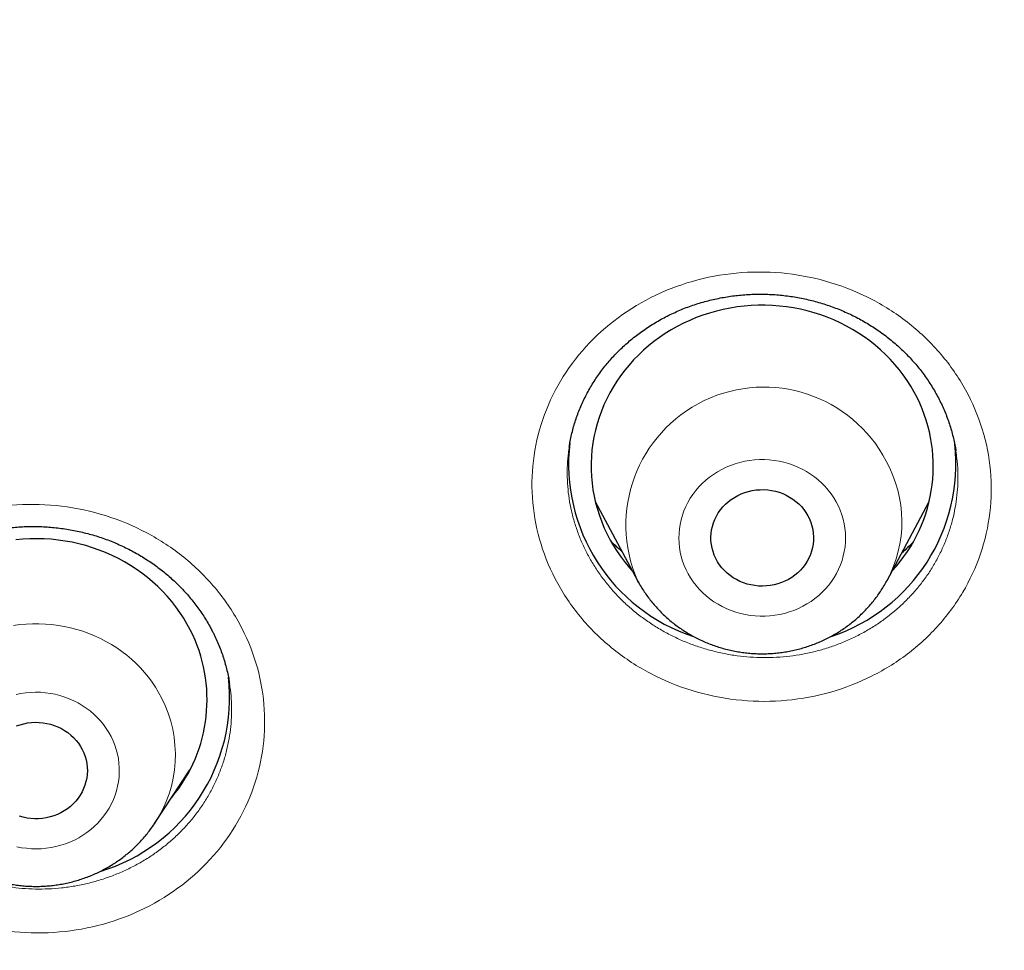
# Model space of a CAD drawing. Units: millimetres. Extents: x 8 to 450, y 12 to 574.
# Drawn here: x 203 to 212, y 505 to 513 of the extents above; entities that cross this region are included whole.
import ezdxf

# ---------------------------------------------------------------- set-up
doc = ezdxf.new("R2010")
doc.units = ezdxf.units.MM

msp = doc.modelspace()

# ---------------------------------------------------------------- linework, layer by layer
at = {"color": 7, "linetype": 'Continuous', "lineweight": 30}
for p, q in [((208.0229, 509.4957), (208.0226, 509.4938)), ((211.4106, 509.4585), (211.4104, 509.4605)), ((208.2509, 509.0171), (208.6203, 508.3258)), ((210.8079, 508.3258), (211.1772, 509.0171)), ((208.6282, 508.3112), (208.6202, 508.3258)), ((204.3878, 506.1941), (204.6976, 506.6643)), ((204.6699, 506.6152), (204.6558, 506.6009))]:
    msp.add_line(p, q, dxfattribs=at)
at = {"color": 252, "linetype": 'Continuous', "lineweight": 0}
msp.add_line((204.6695, 506.6145), (204.6554, 506.6003), dxfattribs=at)
at = {"color": 7, "linetype": 'Continuous', "lineweight": 30, "flags": 128}
for points in [[(211.0459, 509.9761), (211.0163, 510.0273), (210.9844, 510.0773), (210.9503, 510.1259), (210.9142, 510.1733), (210.8759, 510.2191), (210.8357, 510.2635), (210.7936, 510.3063), (210.7497, 510.3473), (210.7039, 510.3867), (210.6565, 510.4242), (210.6075, 510.4599), (210.5569, 510.4936), (210.5049, 510.5253), (210.4516, 510.555), (210.397, 510.5826), (210.3412, 510.6081), (210.2844, 510.6313), (210.2265, 510.6524), (210.1679, 510.6711), (210.1084, 510.6876), (210.0482, 510.7018), (209.9875, 510.7136), (209.9263, 510.723), (209.8648, 510.73), (209.803, 510.7347), (209.741, 510.737), (209.679, 510.7368), (209.6171, 510.7342), (209.5553, 510.7293), (209.4938, 510.7219), (209.4327, 510.7122), (209.372, 510.7), (209.312, 510.6856), (209.2526, 510.6688), (209.194, 510.6497), (209.1363, 510.6284), (209.0796, 510.6049), (209.024, 510.5791), (208.9695, 510.5513), (208.9164, 510.5213), (208.8645, 510.4893), (208.8142, 510.4553), (208.7654, 510.4194), (208.7182, 510.3817), (208.6727, 510.3421), (208.6289, 510.3008), (208.5871, 510.2578), (208.5471, 510.2132), (208.5092, 510.1672), (208.4733, 510.1197), (208.4395, 510.0708), (208.4079, 510.0207), (208.3786, 509.9694), (208.3515, 509.917), (208.3267, 509.8635), (208.3043, 509.8092), (208.2844, 509.754), (208.2668, 509.6982), (208.2518, 509.6416), (208.2392, 509.5846), (208.2292, 509.5271), (208.2217, 509.4693), (208.2167, 509.4112), (208.2143, 509.353), (208.2145, 509.2947), (208.2172, 509.2365), (208.2225, 509.1785), (208.2303, 509.1207), (208.2407, 509.0632), (208.2536, 509.0062), (208.269, 508.9498), (208.2868, 508.894), (208.3071, 508.8389), (208.3298, 508.7847), (208.3549, 508.7314), (208.3823, 508.6792), (208.4119, 508.628), (208.4438, 508.578), (208.4778, 508.5293), (208.514, 508.482), (208.5522, 508.4361), (208.575, 508.4106)], [(210.1136, 508.8929), (210.1281, 508.8639), (210.1403, 508.834), (210.15, 508.8033), (210.1572, 508.7721), (210.1619, 508.7404), (210.164, 508.7084), (210.1635, 508.6764), (210.1604, 508.6445), (210.1548, 508.613), (210.1467, 508.5819), (210.1361, 508.5515), (210.1231, 508.5219), (210.1077, 508.4934), (210.0901, 508.466), (210.0703, 508.4399), (210.0485, 508.4154), (210.0247, 508.3924), (209.9992, 508.3712), (209.9721, 508.3519), (209.9434, 508.3345), (209.9135, 508.3193), (209.8824, 508.3062), (209.8504, 508.2953), (209.8176, 508.2868), (209.7841, 508.2806), (209.7503, 508.2768), (209.7163, 508.2755), (209.6823, 508.2765), (209.6484, 508.28), (209.6149, 508.2859), (209.582, 508.2941), (209.5499, 508.3046), (209.5186, 508.3174), (209.4885, 508.3324), (209.4597, 508.3495), (209.4324, 508.3686), (209.4067, 508.3895), (209.3827, 508.4123), (209.3606, 508.4366), (209.3406, 508.4625), (209.3227, 508.4897), (209.307, 508.5181), (209.2936, 508.5476), (209.2827, 508.5779), (209.2743, 508.6089), (209.2683, 508.6404), (209.2649, 508.6723), (209.2641, 508.7043), (209.2659, 508.7362), (209.2702, 508.768), (209.2771, 508.7993), (209.2865, 508.8301), (209.2983, 508.8601), (209.3125, 508.8892), (209.329, 508.9172), (209.3477, 508.9439), (209.3685, 508.9692), (209.3913, 508.993), (209.416, 509.0151), (209.4423, 509.0354), (209.4702, 509.0537), (209.4995, 509.07), (209.5301, 509.0842), (209.5616, 509.0962), (209.5941, 509.1059), (209.6272, 509.1132), (209.6609, 509.1182), (209.6948, 509.1208), (209.7289, 509.121), (209.7629, 509.1187), (209.7966, 509.114), (209.8298, 509.107), (209.8623, 509.0976), (209.894, 509.0859), (209.9247, 509.072), (209.9542, 509.056), (209.9823, 509.0379), (210.0088, 509.0179), (210.0337, 508.996), (210.0568, 508.9724), (210.0778, 508.9473), (210.0968, 508.9207), (210.1136, 508.8929)], [(204.7006, 507.8934), (204.6726, 507.9454), (204.6423, 507.9962), (204.6098, 508.0458), (204.5751, 508.0941), (204.5383, 508.141), (204.4995, 508.1865), (204.4588, 508.2304), (204.4161, 508.2726), (204.3716, 508.3132), (204.3254, 508.3521), (204.2775, 508.389), (204.228, 508.4242), (204.177, 508.4573), (204.1246, 508.4884), (204.0709, 508.5175), (204.0159, 508.5445), (203.9598, 508.5693), (203.9027, 508.5919), (203.8446, 508.6123), (203.7857, 508.6304), (203.726, 508.6462), (203.6657, 508.6597), (203.6048, 508.6708), (203.5435, 508.6795), (203.4819, 508.6859), (203.42, 508.6898), (203.358, 508.6914), (203.2961, 508.6905), (203.2342, 508.6872), (203.1724, 508.6816)], [(203.1773, 507.0502), (203.2092, 507.0613), (203.242, 507.0701), (203.2753, 507.0765), (203.3091, 507.0806), (203.3431, 507.0822), (203.3772, 507.0814), (203.411, 507.0782), (203.4446, 507.0726), (203.4776, 507.0647), (203.5098, 507.0544), (203.5411, 507.0419), (203.5714, 507.0271), (203.6003, 507.0103), (203.6279, 506.9914), (203.6538, 506.9707), (203.678, 506.9481), (203.7003, 506.9239), (203.7205, 506.8982), (203.7387, 506.8712), (203.7546, 506.8429)], [(203.7546, 506.8429), (203.7682, 506.8135), (203.7794, 506.7833), (203.7882, 506.7524), (203.7944, 506.7209), (203.7981, 506.6891), (203.7992, 506.6571), (203.7977, 506.6251), (203.7937, 506.5934), (203.7871, 506.562), (203.778, 506.5311), (203.7664, 506.501), (203.7525, 506.4718), (203.7362, 506.4437), (203.7178, 506.4168), (203.6972, 506.3913), (203.6746, 506.3673), (203.6502, 506.345), (203.624, 506.3246), (203.5963, 506.306), (203.5671, 506.2894), (203.5367, 506.275), (203.5053, 506.2628), (203.4729, 506.2528), (203.4398, 506.2452), (203.4062, 506.2399), (203.3723, 506.2371), (203.3382, 506.2367), (203.3042, 506.2386), (203.2705, 506.243), (203.2372, 506.2498), (203.2046, 506.259)]]:
    msp.add_lwpolyline(points, dxfattribs=at)
at = {"color": 252, "linetype": 'Continuous', "lineweight": 0, "flags": 128}
for points in [[(209.0655, 508.3825), (209.0866, 508.347), (209.1098, 508.3127), (209.1352, 508.2797), (209.1626, 508.2482), (209.1919, 508.2183), (209.2231, 508.1901), (209.256, 508.1637), (209.2905, 508.1391), (209.3265, 508.1165), (209.3639, 508.096), (209.4025, 508.0775), (209.4422, 508.0613), (209.4828, 508.0472), (209.5243, 508.0355), (209.5664, 508.0261), (209.609, 508.0191), (209.652, 508.0144), (209.6953, 508.0122), (209.7385, 508.0123), (209.7818, 508.0149), (209.8247, 508.0199), (209.8673, 508.0272), (209.9093, 508.0369), (209.9507, 508.0489), (209.9912, 508.0633), (210.0308, 508.0798), (210.0692, 508.0985), (210.1064, 508.1193), (210.1422, 508.1422), (210.1765, 508.167), (210.2092, 508.1937), (210.2401, 508.2221), (210.2692, 508.2523), (210.2964, 508.2839), (210.3215, 508.3171), (210.3445, 508.3516), (210.3652, 508.3873), (210.3837, 508.4241), (210.3998, 508.4618), (210.4135, 508.5004), (210.4248, 508.5397), (210.4335, 508.5795), (210.4397, 508.6198), (210.4434, 508.6603), (210.4445, 508.701), (210.4431, 508.7416), (210.4391, 508.7822), (210.4325, 508.8224), (210.4234, 508.8621), (210.4119, 508.9013), (210.3978, 508.9398), (210.3814, 508.9775), (210.3626, 509.0141), (210.3416, 509.0497), (210.3183, 509.084), (210.293, 509.1169), (210.2656, 509.1484), (210.2362, 509.1783), (210.205, 509.2066), (210.1721, 509.233), (210.1376, 509.2576), (210.1016, 509.2802), (210.0643, 509.3007), (210.0257, 509.3192), (209.986, 509.3354), (209.9453, 509.3494), (209.9039, 509.3612), (209.8618, 509.3706), (209.8191, 509.3776), (209.7761, 509.3823), (209.7329, 509.3845), (209.6896, 509.3843), (209.6464, 509.3818), (209.6034, 509.3768), (209.5609, 509.3695), (209.5188, 509.3598), (209.4775, 509.3477), (209.4369, 509.3334), (209.3974, 509.3169), (209.359, 509.2982), (209.3218, 509.2773), (209.286, 509.2545), (209.2516, 509.2297), (209.219, 509.203), (209.188, 509.1745), (209.1589, 509.1444), (209.1318, 509.1127), (209.1067, 509.0796), (209.0837, 509.0451), (209.0629, 509.0094), (209.0445, 508.9726), (209.0284, 508.9349), (209.0147, 508.8963), (209.0034, 508.857), (208.9947, 508.8171), (208.9884, 508.7769), (208.9848, 508.7363), (208.9836, 508.6957), (208.9851, 508.655), (208.9891, 508.6145), (208.9957, 508.5743), (209.0047, 508.5345), (209.0163, 508.4953), (209.0303, 508.4568), (209.0468, 508.4192), (209.0655, 508.3825)], [(203.152, 507.931), (203.2075, 507.9383), (203.2632, 507.9432), (203.3192, 507.9457), (203.3752, 507.9458), (203.4312, 507.9435), (203.487, 507.9388), (203.5425, 507.9316), (203.5975, 507.9221), (203.6521, 507.9102), (203.7061, 507.896), (203.7592, 507.8795), (203.8116, 507.8607), (203.8629, 507.8396), (203.9132, 507.8164), (203.9623, 507.791), (204.0101, 507.7636), (204.0565, 507.7341), (204.1014, 507.7026), (204.1447, 507.6693), (204.1864, 507.6341), (204.2263, 507.5972), (204.2643, 507.5585), (204.3005, 507.5183), (204.3346, 507.4766), (204.3667, 507.4334), (204.3966, 507.3889), (204.4243, 507.3432), (204.4497, 507.2963), (204.4497, 507.2963)], [(203.1806, 505.9915), (203.223, 505.9833), (203.2659, 505.9775), (203.309, 505.974), (203.3523, 505.973), (203.3955, 505.9744), (203.4387, 505.9782), (203.4814, 505.9843), (203.5238, 505.9929), (203.5655, 506.0038), (203.6064, 506.017), (203.6465, 506.0324), (203.6855, 506.0501), (203.7233, 506.0699), (203.7598, 506.0917), (203.7949, 506.1156), (203.8284, 506.1413), (203.8602, 506.1689), (203.8902, 506.1982), (203.9183, 506.2292), (203.9445, 506.2616), (203.9685, 506.2954), (203.9904, 506.3306), (204.01, 506.3668), (204.0272, 506.4041), (204.0421, 506.4423), (204.0546, 506.4813), (204.0646, 506.5209), (204.0721, 506.5609), (204.077, 506.6013), (204.0794, 506.642), (204.0792, 506.6826), (204.0765, 506.7232), (204.0712, 506.7636), (204.0633, 506.8036), (204.053, 506.8431), (204.0402, 506.882), (204.0249, 506.9201), (204.0073, 506.9572), (203.9874, 506.9933), (203.9652, 507.0283), (203.9409, 507.0619), (203.9144, 507.0941), (203.886, 507.1248), (203.8558, 507.1539), (203.8237, 507.1812), (203.79, 507.2067), (203.7547, 507.2303), (203.718, 507.2519), (203.68, 507.2714), (203.6408, 507.2887), (203.6006, 507.3038), (203.5596, 507.3167), (203.5178, 507.3273), (203.4754, 507.3355), (203.4325, 507.3413), (203.3894, 507.3448), (203.3461, 507.3458), (203.3028, 507.3444), (203.2597, 507.3406), (203.2169, 507.3344), (203.1746, 507.3259)]]:
    msp.add_lwpolyline(points, dxfattribs=at)
at = {"color": 252, "linetype": 'Continuous', "lineweight": 0}
for centre, radius, start, end in [((209.7289, 508.81), 1.2098, 27.62397, 203.59086), ((209.8479, 508.8418), 1.0899, 331.72286, 29.04136), ((203.4809, 506.7979), 1.0896, 326.25496, 27.22218)]:
    msp.add_arc(centre, radius, start, end, dxfattribs=at)
at = {"color": 7, "linetype": 'Continuous', "lineweight": 30}
for centre, radius, start, end in [((209.8685, 509.3264), 1.3448, 317.07489, 28.89033), ((209.6074, 509.345), 1.5904, 173.25633, 251.84716), ((209.8178, 509.3472), 1.5933, 288.31833, 6.23537), ((203.5068, 507.2809), 1.3418, 320.27137, 27.16244), ((203.4504, 507.3019), 1.5956, 286.77606, 6.34279)]:
    msp.add_arc(centre, radius, start, end, dxfattribs=at)
for points, knots in [([(184.5018, 521.0884), (184.5017, 521.0671), (184.5016, 521.0269), (184.5014, 520.9708), (184.5014, 520.9224), (184.5014, 520.8815), (184.5014, 520.8465), (184.5015, 520.8169), (184.5015, 520.7899), (184.5016, 520.7625), (184.5017, 520.7265), (184.502, 520.6806), (184.5023, 520.6242), (184.5027, 520.5639), (184.5032, 520.5023), (184.5039, 520.4415), (184.5045, 520.3813), (184.5053, 520.3218), (184.5061, 520.264), (184.507, 520.2099), (184.5078, 520.1616), (184.5086, 520.1199), (184.5093, 520.0826), (184.51, 520.0453), (184.5109, 520.0031), (184.5119, 519.9538), (184.5132, 519.8976), (184.5147, 519.8372), (184.5163, 519.7748), (184.5197, 519.6514), (184.5235, 519.528), (184.5278, 519.4047), (184.5299, 519.3444), (184.532, 519.2881), (184.534, 519.2379), (184.5357, 519.1941), (184.5373, 519.1566), (184.5387, 519.1231), (184.54, 519.0903), (184.5416, 519.0535), (184.5435, 519.011), (184.5457, 518.9631), (184.5481, 518.9112), (184.5507, 518.8559), (184.554, 518.7892), (184.558, 518.7099), (184.5629, 518.6175), (184.5683, 518.519), (184.5739, 518.4223), (184.5795, 518.328), (184.5852, 518.2368), (184.5913, 518.1419), (184.5978, 518.0436), (184.6038, 517.9567), (184.6089, 517.8846), (184.6128, 517.8306), (184.6163, 517.7834), (184.6193, 517.743), (184.6218, 517.7095), (184.6242, 517.6778), (184.6267, 517.6452), (184.6295, 517.6086), (184.6326, 517.5691), (184.6361, 517.5257), (184.6399, 517.4781), (184.6445, 517.4225), (184.6498, 517.3585), (184.656, 517.2856), (184.6628, 517.2066), (184.6704, 517.1206), (184.6789, 517.0269), (184.6884, 516.9252), (184.6989, 516.8157), (184.7104, 516.6984), (184.723, 516.5734), (184.7369, 516.4407), (184.7486, 516.3319), (184.7575, 516.2505), (184.763, 516.2007), (184.7681, 516.1552), (184.7727, 516.1147), (184.7768, 516.0793), (184.7804, 516.0477), (184.7837, 516.0196), (184.7867, 515.9935), (184.7895, 515.9691), (184.7937, 515.9341), (184.7991, 515.888), (184.8061, 515.8294), (184.8145, 515.7603), (184.8246, 515.6786), (184.8365, 515.5834), (184.8495, 515.4814), (184.8625, 515.3814), (184.8756, 515.2831), (184.8887, 515.186), (184.9031, 515.0807), (184.919, 514.9669), (184.9365, 514.8448), (184.9547, 514.7201), (184.9735, 514.5932), (184.993, 514.465), (185.01, 514.3555), (185.024, 514.2666), (185.0342, 514.2027), (185.0437, 514.1432), (185.0522, 514.0908), (185.0597, 514.0453), (185.066, 514.0068), (185.0711, 513.9758), (185.0749, 513.9528), (185.0779, 513.9346), (185.0808, 513.9173), (185.0849, 513.8927), (185.0905, 513.8594), (185.0976, 513.8174), (185.1064, 513.7655), (185.1171, 513.7033), (185.1297, 513.63), (185.1436, 513.5504), (185.1589, 513.4639), (185.1756, 513.3707), (185.1936, 513.2717), (185.2125, 513.169), (185.232, 513.0645), (185.2586, 512.9234), (185.2931, 512.7445), (185.3289, 512.5641), (185.3587, 512.4169), (185.3815, 512.3058), (185.404, 512.1976), (185.4224, 512.11), (185.4367, 512.0427), (185.4471, 511.994), (185.4572, 511.9473), (185.4668, 511.9026), (185.476, 511.8604), (185.484, 511.8235), (185.4905, 511.7942), (185.4949, 511.7738), (185.4978, 511.7607), (185.4997, 511.7521), (185.5013, 511.7446), (185.5038, 511.7334), (185.5074, 511.7172), (185.5122, 511.6954), (185.5189, 511.6654), (185.5276, 511.6262), (185.5387, 511.5766), (185.5516, 511.5194), (185.5665, 511.4539), (185.5834, 511.38), (185.6024, 511.2978), (185.6233, 511.2076), (185.6461, 511.111), (185.6702, 511.0094), (185.6955, 510.9044), (185.7254, 510.7811), (185.7606, 510.6384), (185.8014, 510.4754), (185.8445, 510.3063), (185.8899, 510.131), (185.9285, 509.9849), (185.9593, 509.8696), (185.9816, 509.7867), (186.0044, 509.7026), (186.0277, 509.6177), (186.0489, 509.5407), (186.0672, 509.4748), (186.0817, 509.4229), (186.0939, 509.3792), (186.1039, 509.3438), (186.1116, 509.3164), (186.1175, 509.2956), (186.1227, 509.2774), (186.1282, 509.2581), (186.1346, 509.2353), (186.142, 509.2095), (186.1501, 509.1813), (186.1588, 509.1509), (186.1718, 509.1056), (186.1899, 509.043), (186.2137, 508.9611), (186.239, 508.8746), (186.2658, 508.784), (186.2938, 508.69), (186.3234, 508.5914), (186.354, 508.4904), (186.3849, 508.3892), (186.4368, 508.2208), (186.5105, 507.986), (186.5853, 507.7537), (186.6386, 507.5909), (186.6696, 507.4968), (186.7007, 507.4033), (186.7313, 507.3119), (186.7613, 507.2229), (186.7901, 507.1382), (186.8175, 507.058), (186.8429, 506.9843), (186.8662, 506.917), (186.8874, 506.8562), (186.9033, 506.8104), (186.9146, 506.7784), (186.9215, 506.7587), (186.9276, 506.7412), (186.933, 506.726), (186.938, 506.7117), (186.9436, 506.6958), (186.9508, 506.6754), (186.9601, 506.6492), (186.9716, 506.6169), (186.9852, 506.5786), (187.0005, 506.5358), (187.0173, 506.4889), (187.0354, 506.4386), (187.0546, 506.3854), (187.0742, 506.3312), (187.0938, 506.2774), (187.1132, 506.2244), (187.1432, 506.1426), (187.1836, 506.0334), (187.2369, 505.8906), (187.2916, 505.7459), (187.3473, 505.6), (187.4003, 505.4628), (187.4504, 505.3342), (187.4977, 505.214), (187.5426, 505.1008), (187.5851, 504.9946), (187.6248, 504.896), (187.662, 504.8046), (187.6968, 504.7194), (187.7298, 504.639), (187.7653, 504.553), (187.8027, 504.4629), (187.8415, 504.3703), (187.8769, 504.2863), (187.9088, 504.2109), (187.9325, 504.1555), (187.9487, 504.1175), (187.9584, 504.0947), (187.9673, 504.0739), (187.9751, 504.0559), (187.9816, 504.0407), (187.9881, 504.0256), (187.9963, 504.0064), (188.0078, 503.9798), (188.0228, 503.9451), (188.0412, 503.9026), (188.063, 503.8525), (188.0865, 503.7986), (188.1115, 503.7416), (188.1373, 503.6829), (188.1643, 503.6216), (188.1918, 503.5597), (188.219, 503.4986), (188.2576, 503.4122), (188.3073, 503.3019), (188.3719, 503.1597), (188.4387, 503.014), (188.5074, 502.8659), (188.5736, 502.7245), (188.6393, 502.5854), (188.707, 502.4435), (188.7754, 502.3013), (188.8445, 502.1591), (188.914, 502.0173), (188.9734, 501.8972), (189.0217, 501.8003), (189.0579, 501.728), (189.0947, 501.6548), (189.1311, 501.5829), (189.1687, 501.5088), (189.2062, 501.4353), (189.2429, 501.3637), (189.2755, 501.3004), (189.3038, 501.2455), (189.3267, 501.2014), (189.3445, 501.1671), (189.3584, 501.1405), (189.3706, 501.117), (189.3823, 501.0946), (189.3959, 501.0687), (189.4125, 501.0369), (189.4333, 500.9973), (189.4573, 500.9517), (189.4846, 500.9001), (189.515, 500.8426), (189.5487, 500.7793), (189.5952, 500.6922), (189.6549, 500.5812), (189.7282, 500.4458), (189.8058, 500.3037), (189.8878, 500.1551), (189.9736, 500.0008), (190.0633, 499.8412), (190.157, 499.6761), (190.2551, 499.5049), (190.3425, 499.3541), (190.418, 499.2249), (190.48, 499.1193), (190.5419, 499.0148), (190.6019, 498.9141), (190.6585, 498.8195), (190.7116, 498.7313), (190.7626, 498.6471), (190.8112, 498.5672), (190.8571, 498.492), (190.8985, 498.4245), (190.9355, 498.3646), (190.9681, 498.3118), (190.9963, 498.2664), (191.0199, 498.2283), (191.0387, 498.1982), (191.052, 498.1767), (191.0613, 498.1618), (191.069, 498.1496), (191.0778, 498.1354), (191.0913, 498.114), (191.1101, 498.084), (191.1351, 498.0441), (191.1651, 497.9965), (191.2, 497.9412), (191.2399, 497.8783), (191.2848, 497.8077), (191.3347, 497.7295), (191.3898, 497.6437), (191.45, 497.5504), (191.5148, 497.4506), (191.5826, 497.3469), (191.6516, 497.2418), (191.7208, 497.1371), (191.8413, 496.9559), (192.0135, 496.7004), (192.2383, 496.373), (192.4629, 496.052), (192.6872, 495.7373), (192.911, 495.4288), (193.1343, 495.1265), (193.3575, 494.8294), (193.582, 494.5356), (193.8093, 494.2432), (194.0642, 493.9208), (194.3479, 493.5689), (194.6618, 493.188), (194.9067, 492.8974), (195.0791, 492.6957), (195.1756, 492.5836), (195.2692, 492.4755), (195.3521, 492.3804), (195.424, 492.2983), (195.4856, 492.2283), (195.5434, 492.163), (195.5973, 492.1022), (195.6473, 492.0459), (195.6935, 491.9942), (195.7357, 491.9471), (195.7716, 491.907), (195.8018, 491.8735), (195.8262, 491.8464), (195.8465, 491.8239), (195.8619, 491.8068), (195.8741, 491.7934), (195.8861, 491.7801), (195.9008, 491.7639), (195.919, 491.7438), (195.9435, 491.7168), (195.9752, 491.682), (196.015, 491.6384), (196.0588, 491.5904), (196.1064, 491.5385), (196.1573, 491.4832), (196.2132, 491.4227), (196.2739, 491.3571), (196.3392, 491.287), (196.4976, 491.1175), (196.7501, 490.8508), (197.0995, 490.4898), (197.4561, 490.1295), (197.8198, 489.7701), (198.1561, 489.4451), (198.4633, 489.154), (198.7405, 488.8957), (199.023, 488.6367), (199.312, 488.3763), (199.6062, 488.1157), (199.9056, 487.855), (200.2101, 487.5945), (200.5215, 487.3326), (200.8549, 487.0573), (201.211, 486.7688), (201.591, 486.4674), (201.9805, 486.1651), (202.2821, 485.936), (202.4898, 485.7805), (202.5981, 485.6999), (202.7007, 485.624), (202.7975, 485.5527), (202.8886, 485.486), (202.9738, 485.4239), (203.0531, 485.3664), (203.1266, 485.3133), (203.1941, 485.2647), (203.2557, 485.2206), (203.3113, 485.1808), (203.361, 485.1455), (203.4046, 485.1144), (203.4431, 485.0871), (203.4761, 485.0638), (203.5032, 485.0447), (203.5229, 485.0307), (203.5347, 485.0224), (203.5425, 485.0169), (203.5505, 485.0113), (203.5638, 485.0019), (203.5826, 484.9887), (203.6048, 484.973), (203.6285, 484.9564), (203.6518, 484.9401), (203.6819, 484.919), (203.7183, 484.8936), (203.7604, 484.8643), (203.7999, 484.8367), (203.837, 484.811), (203.872, 484.7868), (203.9071, 484.7625), (203.949, 484.7336), (204.0009, 484.6978), (204.064, 484.6545), (204.1355, 484.6056), (204.2152, 484.5514), (204.3031, 484.4917), (204.3994, 484.4268), (204.5009, 484.3587), (204.6071, 484.2879), (204.7176, 484.2146), (204.8352, 484.1371), (204.9601, 484.0554), (205.0921, 483.9695), (205.2294, 483.8809), (205.3717, 483.7897), (205.5189, 483.6962), (205.6729, 483.5991), (205.8338, 483.4986), (206.0005, 483.3953), (206.1731, 483.2894), (206.3515, 483.181), (206.5367, 483.0695), (206.7301, 482.9543), (206.932, 482.8354), (207.1424, 482.7128), (207.3601, 482.5874), (207.5853, 482.4594), (207.8178, 482.3288), (208.0579, 482.1957), (208.3056, 482.0603), (208.5609, 481.9227), (208.8239, 481.783), (209.0946, 481.6413), (209.3732, 481.4977), (209.6596, 481.3525), (209.954, 481.2058), (210.2103, 481.0797), (210.3691, 481.0036), (210.4266, 480.9761)], [0, 0, 0, 0, 0.001226, 0.002304, 0.003238, 0.004044, 0.004739, 0.005314, 0.005805, 0.006343, 0.006953, 0.007947, 0.009085, 0.01032, 0.011546, 0.012759, 0.013958, 0.015143, 0.016315, 0.017411, 0.018379, 0.019208, 0.019914, 0.020615, 0.021453, 0.022448, 0.023586, 0.024833, 0.026087, 0.027341, 0.032264, 0.033518, 0.03476, 0.035895, 0.036903, 0.037783, 0.038536, 0.039162, 0.039798, 0.040515, 0.041385, 0.042361, 0.043405, 0.044519, 0.045702, 0.047441, 0.049308, 0.051293, 0.053393, 0.055157, 0.056996, 0.058908, 0.060895, 0.062939, 0.064166, 0.065255, 0.066207, 0.067022, 0.067699, 0.068238, 0.06894, 0.069672, 0.07046, 0.071336, 0.072299, 0.073351, 0.074704, 0.07618, 0.077778, 0.079499, 0.081401, 0.083461, 0.085678, 0.088051, 0.090583, 0.093271, 0.096117, 0.097196, 0.098221, 0.099144, 0.099964, 0.100682, 0.101297, 0.10189, 0.102391, 0.102886, 0.103376, 0.104523, 0.105693, 0.106942, 0.108736, 0.11067, 0.112745, 0.11496, 0.116772, 0.118744, 0.120887, 0.123203, 0.12569, 0.128348, 0.13083, 0.133444, 0.136191, 0.137532, 0.138883, 0.140105, 0.141175, 0.142092, 0.142897, 0.14353, 0.143992, 0.144305, 0.144647, 0.145053, 0.145818, 0.146688, 0.147629, 0.149002, 0.150504, 0.152133, 0.153891, 0.155813, 0.157865, 0.15998, 0.162124, 0.1643, 0.168662, 0.173142, 0.175426, 0.177739, 0.179998, 0.182107, 0.183152, 0.184156, 0.185118, 0.186039, 0.186919, 0.187734, 0.188317, 0.188738, 0.188996, 0.189125, 0.189273, 0.189458, 0.189821, 0.190273, 0.190814, 0.191678, 0.192701, 0.193885, 0.195228, 0.196763, 0.198464, 0.200332, 0.202357, 0.204467, 0.206643, 0.208887, 0.21214, 0.215524, 0.21904, 0.222686, 0.226464, 0.228167, 0.229896, 0.231651, 0.233431, 0.235216, 0.236474, 0.237559, 0.238472, 0.239213, 0.239783, 0.240189, 0.240521, 0.240925, 0.241401, 0.241949, 0.242544, 0.243178, 0.243853, 0.245395, 0.247112, 0.249004, 0.250841, 0.252817, 0.254923, 0.257057, 0.259188, 0.261317, 0.267691, 0.274046, 0.276039, 0.27803, 0.280019, 0.281986, 0.283844, 0.285682, 0.287385, 0.288952, 0.290383, 0.291678, 0.292837, 0.293303, 0.293725, 0.294098, 0.294421, 0.294695, 0.29501, 0.29544, 0.295999, 0.296688, 0.297506, 0.298453, 0.299427, 0.300507, 0.301675, 0.302839, 0.303987, 0.305122, 0.306241, 0.309243, 0.312134, 0.315429, 0.318566, 0.321545, 0.324288, 0.326881, 0.329325, 0.33162, 0.333765, 0.335726, 0.337562, 0.339306, 0.340958, 0.34316, 0.345175, 0.347003, 0.348645, 0.3501, 0.350629, 0.351129, 0.351593, 0.351988, 0.352309, 0.352585, 0.352977, 0.353568, 0.354327, 0.355255, 0.35635, 0.357613, 0.358795, 0.360093, 0.361468, 0.362827, 0.364166, 0.365486, 0.368519, 0.371441, 0.374878, 0.378149, 0.381255, 0.384258, 0.387397, 0.390697, 0.393734, 0.396895, 0.400181, 0.401773, 0.403393, 0.405041, 0.406688, 0.408231, 0.410027, 0.411637, 0.41306, 0.414296, 0.415345, 0.416038, 0.416618, 0.41714, 0.417632, 0.418133, 0.418892, 0.419787, 0.420818, 0.421984, 0.423287, 0.424725, 0.426286, 0.429208, 0.432286, 0.435521, 0.438913, 0.442461, 0.446098, 0.449886, 0.453825, 0.457915, 0.46032, 0.462775, 0.465246, 0.467589, 0.469786, 0.471839, 0.473746, 0.475676, 0.47743, 0.479008, 0.480411, 0.481638, 0.482716, 0.483609, 0.484315, 0.484837, 0.48512, 0.485366, 0.485698, 0.48612, 0.486877, 0.487816, 0.488937, 0.490239, 0.491724, 0.49339, 0.495238, 0.497268, 0.49948, 0.501874, 0.504374, 0.506882, 0.50938, 0.511868, 0.519873, 0.527769, 0.535556, 0.543234, 0.550802, 0.558261, 0.565611, 0.572918, 0.58026, 0.587636, 0.597347, 0.607115, 0.616942, 0.619896, 0.622854, 0.625711, 0.628376, 0.630336, 0.632177, 0.6339, 0.635505, 0.636992, 0.63836, 0.63961, 0.640742, 0.641548, 0.642282, 0.6429, 0.643348, 0.643643, 0.643973, 0.644406, 0.64494, 0.645577, 0.646566, 0.647731, 0.649071, 0.650415, 0.6519, 0.653524, 0.655288, 0.657192, 0.659195, 0.669015, 0.678917, 0.688899, 0.698963, 0.709107, 0.716494, 0.723923, 0.731439, 0.739076, 0.746834, 0.754572, 0.762427, 0.770399, 0.778488, 0.787823, 0.797309, 0.806946, 0.816734, 0.819511, 0.822148, 0.824639, 0.826986, 0.829188, 0.831246, 0.833158, 0.834926, 0.836549, 0.838027, 0.839361, 0.840549, 0.841593, 0.842492, 0.843312, 0.843958, 0.844429, 0.844726, 0.844804, 0.844983, 0.8453, 0.845756, 0.846325, 0.846893, 0.847448, 0.847988, 0.849046, 0.850045, 0.850984, 0.851864, 0.852685, 0.853472, 0.85436, 0.855661, 0.857155, 0.858841, 0.860719, 0.86279, 0.865053, 0.867509, 0.869929, 0.872511, 0.875254, 0.878159, 0.881225, 0.884453, 0.887697, 0.891089, 0.89463, 0.898319, 0.902156, 0.906068, 0.910124, 0.914323, 0.918665, 0.923243, 0.92797, 0.932846, 0.93787, 0.943044, 0.948366, 0.953837, 0.959458, 0.965226, 0.971144, 0.977211, 0.983426, 0.98979, 0.996303, 1, 1, 1, 1]), ([(208.0222, 509.4939), (208.0241, 509.5065), (208.029, 509.5382), (208.0394, 509.5887), (208.053, 509.6452), (208.069, 509.701), (208.087, 509.7559), (208.1071, 509.81), (208.1294, 509.8634), (208.154, 509.9161), (208.1807, 509.9683), (208.2095, 510.0197), (208.2404, 510.0701), (208.2733, 510.1194), (208.308, 510.1674), (208.3445, 510.214), (208.3826, 510.2591), (208.4224, 510.3026), (208.4638, 510.3447), (208.507, 510.3855), (208.552, 510.4249), (208.5988, 510.463), (208.6472, 510.4996), (208.697, 510.5345), (208.7482, 510.5677), (208.8005, 510.5991), (208.8538, 510.6286), (208.9081, 510.6561), (208.9633, 510.6816), (209.0196, 510.7053), (209.0771, 510.7272), (209.1357, 510.7472), (209.1948, 510.7652), (209.2545, 510.7811), (209.3146, 510.7949), (209.3753, 510.8068), (209.4366, 510.8165), (209.4984, 510.8242), (209.5605, 510.8299), (209.6228, 510.8334), (209.6853, 510.8348), (209.7478, 510.8341), (209.8102, 510.8314), (209.8724, 510.8265), (209.9342, 510.8196), (209.9957, 510.8106), (210.057, 510.7995), (210.1179, 510.7864), (210.1784, 510.7711), (210.2384, 510.7539), (210.2976, 510.7346), (210.3559, 510.7134), (210.4132, 510.6904), (210.4696, 510.6654), (210.525, 510.6386), (210.5793, 510.61), (210.6326, 510.5795), (210.6846, 510.5473), (210.7354, 510.5133), (210.7849, 510.4775), (210.8331, 510.4402), (210.8796, 510.4013), (210.9245, 510.361), (210.9678, 510.3193), (211.0095, 510.2762), (211.0496, 510.2315), (211.0879, 510.1856), (211.1244, 510.1383), (211.1591, 510.0898), (211.1919, 510.0401), (211.2227, 509.9896), (211.2513, 509.9383), (211.2779, 509.8861), (211.3025, 509.8328), (211.3251, 509.7785), (211.3456, 509.7238), (211.3637, 509.6686), (211.3797, 509.6128), (211.3935, 509.5566), (211.4041, 509.5057), (211.4091, 509.4736), (211.4112, 509.4605)], [0, 0, 0, 0, 0.008561, 0.0215, 0.034488, 0.047446, 0.060289, 0.073072, 0.085869, 0.098736, 0.111654, 0.124605, 0.137569, 0.150521, 0.163438, 0.176299, 0.189085, 0.201795, 0.214466, 0.227177, 0.239955, 0.252783, 0.265639, 0.278505, 0.291353, 0.304162, 0.31691, 0.32958, 0.342212, 0.35485, 0.367584, 0.380364, 0.393109, 0.405763, 0.41836, 0.431046, 0.443712, 0.456389, 0.469099, 0.481815, 0.494481, 0.507183, 0.519907, 0.532581, 0.545176, 0.557793, 0.57047, 0.58314, 0.595833, 0.608571, 0.6213, 0.633969, 0.646629, 0.659286, 0.671944, 0.684608, 0.697282, 0.70997, 0.722677, 0.735408, 0.748166, 0.760903, 0.773584, 0.786266, 0.798975, 0.811737, 0.824548, 0.837274, 0.850125, 0.86299, 0.875803, 0.888519, 0.901257, 0.914113, 0.927005, 0.939877, 0.952662, 0.965441, 0.978302, 0.991162, 1, 1, 1, 1]), ([(201.6599, 507.4653), (201.6612, 507.4739), (201.6652, 507.5015), (201.6744, 507.5478), (201.6875, 507.6041), (201.7029, 507.6599), (201.7205, 507.7153), (201.7404, 507.7699), (201.7623, 507.8237), (201.7863, 507.8765), (201.8124, 507.9284), (201.8406, 507.9793), (201.8708, 508.0294), (201.903, 508.0783), (201.9372, 508.1262), (201.9733, 508.173), (202.0113, 508.2185), (202.0511, 508.2626), (202.0923, 508.3051), (202.1352, 508.3461), (202.1797, 508.3856), (202.2259, 508.4236), (202.2736, 508.46), (202.3229, 508.4949), (202.3734, 508.528), (202.4253, 508.5594), (202.4783, 508.589), (202.5327, 508.6169), (202.5879, 508.6428), (202.6439, 508.6666), (202.7007, 508.6885), (202.7585, 508.7085), (202.8174, 508.7266), (202.8772, 508.7428), (202.9378, 508.757), (202.999, 508.7692), (203.0607, 508.7794), (203.1225, 508.7874), (203.1843, 508.7933), (203.2461, 508.797), (203.3078, 508.7986), (203.3696, 508.7982), (203.4317, 508.7956), (203.494, 508.791), (203.5564, 508.7842), (203.6185, 508.7754), (203.6804, 508.7645), (203.7417, 508.7516), (203.8023, 508.7366), (203.8619, 508.7198), (203.9207, 508.701), (203.9787, 508.6802), (204.0362, 508.6574), (204.0931, 508.6325), (204.149, 508.6058), (204.2035, 508.5774), (204.2567, 508.5473), (204.3087, 508.5155), (204.3596, 508.4819), (204.4092, 508.4466), (204.4575, 508.4095), (204.5043, 508.371), (204.5496, 508.3309), (204.5933, 508.2893), (204.6355, 508.2461), (204.6759, 508.2017), (204.7144, 508.1562), (204.7511, 508.1094), (204.786, 508.0615), (204.8191, 508.0122), (204.8502, 507.9619), (204.8762, 507.9163), (204.8914, 507.8873), (204.8974, 507.8757)], [0, 0, 0, 0, 0.006516, 0.020975, 0.035442, 0.04992, 0.064412, 0.078921, 0.093357, 0.107749, 0.12211, 0.136472, 0.150861, 0.165268, 0.179643, 0.194043, 0.208477, 0.22287, 0.237182, 0.25138, 0.265683, 0.279957, 0.294236, 0.308537, 0.322883, 0.337068, 0.351355, 0.365668, 0.379909, 0.394043, 0.408127, 0.422263, 0.436475, 0.450742, 0.465042, 0.479352, 0.493641, 0.507884, 0.522058, 0.536142, 0.550161, 0.564201, 0.578329, 0.59253, 0.606781, 0.621061, 0.635345, 0.649603, 0.663813, 0.677951, 0.691998, 0.706027, 0.720203, 0.734465, 0.748738, 0.762915, 0.776966, 0.791092, 0.805254, 0.819425, 0.833631, 0.847896, 0.862047, 0.876288, 0.890585, 0.904876, 0.919082, 0.933212, 0.947529, 0.961803, 0.9761, 0.990446, 1, 1, 1, 1]), ([(208.4852, 508.5786), (208.4746, 508.5878), (208.4484, 508.6105), (208.4166, 508.6404), (208.3959, 508.6615), (208.3895, 508.668)], [0, 0, 0, 0, 0.32098, 0.790884, 1, 1, 1, 1]), ([(211.0316, 508.6563), (211.0252, 508.6498), (211.0048, 508.6288), (210.9733, 508.599), (210.9475, 508.5765), (210.9369, 508.5672)], [0, 0, 0, 0, 0.212076, 0.678266, 1, 1, 1, 1]), ([(208.6277, 508.3121), (208.6335, 508.3017), (208.6479, 508.2763), (208.6725, 508.2368), (208.7018, 508.194), (208.733, 508.1525), (208.7661, 508.1122), (208.8009, 508.0734), (208.8375, 508.0361), (208.8757, 508.0003), (208.9155, 507.9661), (208.9568, 507.9336), (208.9995, 507.9029), (209.0436, 507.874), (209.089, 507.8469), (209.1356, 507.8217), (209.1832, 507.7985), (209.2319, 507.7773), (209.2815, 507.7582), (209.332, 507.7412), (209.3831, 507.7262), (209.4349, 507.7135), (209.4873, 507.7029), (209.5401, 507.6945), (209.5932, 507.6883), (209.6466, 507.6844), (209.7001, 507.6826), (209.7536, 507.6832), (209.8071, 507.686), (209.8604, 507.691), (209.9135, 507.6982), (209.9662, 507.7077), (210.0184, 507.7194), (210.07, 507.7332), (210.1209, 507.7492), (210.1711, 507.7674), (210.2205, 507.7876), (210.2688, 507.8098), (210.3161, 507.8341), (210.3623, 507.8604), (210.4072, 507.8885), (210.4508, 507.9185), (210.493, 507.9503), (210.5338, 507.9838), (210.5729, 508.0191), (210.6105, 508.0559), (210.6463, 508.0942), (210.6803, 508.134), (210.7125, 508.1752), (210.7429, 508.2176), (210.7712, 508.2614), (210.7927, 508.2974), (210.8041, 508.3192), (210.8075, 508.3256)], [0, 0, 0, 0, 0.013647, 0.033381, 0.053125, 0.072886, 0.092666, 0.112465, 0.132283, 0.15212, 0.171977, 0.191853, 0.211748, 0.231662, 0.251593, 0.271542, 0.291508, 0.311489, 0.331485, 0.351494, 0.371516, 0.39155, 0.411595, 0.431648, 0.45171, 0.471778, 0.491853, 0.511931, 0.532013, 0.552095, 0.572178, 0.59226, 0.612339, 0.632414, 0.652484, 0.672547, 0.692602, 0.712648, 0.732683, 0.752706, 0.772715, 0.792711, 0.81269, 0.832653, 0.852598, 0.872525, 0.892433, 0.912322, 0.93219, 0.952038, 0.971866, 0.991674, 1, 1, 1, 1]), ([(204.8974, 507.8757), (204.9017, 507.8672), (204.9148, 507.8412), (204.9352, 507.7972), (204.9578, 507.7435), (204.9782, 507.6891), (204.9965, 507.634), (205.0127, 507.5782), (205.0266, 507.5219), (205.0376, 507.4693), (205.043, 507.4354), (205.0454, 507.4205)], [0, 0, 0, 0, 0.058862, 0.179484, 0.299817, 0.42031, 0.541153, 0.66255, 0.783482, 0.905337, 1, 1, 1, 1]), ([(202.3116, 506.1928), (202.3134, 506.19), (202.3244, 506.1727), (202.3466, 506.142), (202.3783, 506.1007), (202.4119, 506.061), (202.4473, 506.0226), (202.4844, 505.9857), (202.5231, 505.9505), (202.5634, 505.9168), (202.6051, 505.8849), (202.6483, 505.8547), (202.6928, 505.8263), (202.7386, 505.7998), (202.7855, 505.7753), (202.8335, 505.7527), (202.8825, 505.7322), (202.9323, 505.7137), (202.983, 505.6973), (203.0344, 505.6831), (203.0864, 505.671), (203.1389, 505.6611), (203.1918, 505.6534), (203.245, 505.6479), (203.2984, 505.6446), (203.352, 505.6436), (203.4055, 505.6449), (203.459, 505.6484), (203.5122, 505.6541), (203.5651, 505.662), (203.6177, 505.6722), (203.6697, 505.6845), (203.7211, 505.6991), (203.7719, 505.7157), (203.8218, 505.7345), (203.8708, 505.7554), (203.9189, 505.7783), (203.9658, 505.8032), (204.0116, 505.83), (204.0562, 505.8588), (204.0993, 505.8893), (204.1411, 505.9217), (204.1813, 505.9558), (204.22, 505.9915), (204.257, 506.0288), (204.2923, 506.0676), (204.3258, 506.1078), (204.3572, 506.1495), (204.3778, 506.1783), (204.3874, 506.1935), (204.3877, 506.194)], [0, 0, 0, 0, 0.004015, 0.02541, 0.046824, 0.068259, 0.089714, 0.11119, 0.132687, 0.154205, 0.175744, 0.197304, 0.218883, 0.240481, 0.262098, 0.283733, 0.305384, 0.327051, 0.348732, 0.370427, 0.392134, 0.413852, 0.435579, 0.457315, 0.479058, 0.500807, 0.52256, 0.544315, 0.566072, 0.587828, 0.609583, 0.631334, 0.65308, 0.67482, 0.696552, 0.718276, 0.739988, 0.761689, 0.783376, 0.805048, 0.826704, 0.848343, 0.869964, 0.891565, 0.913146, 0.934707, 0.956245, 0.977763, 0.999258, 1, 1, 1, 1])]:
    msp.add_open_spline(points, degree=3, knots=knots, dxfattribs=at)
at = {"color": 252, "linetype": 'Continuous', "lineweight": 0}
for points, knots in [([(211.1896, 482.2111), (207.0057, 484.2359), (198.2825, 490.2061), (188.8705, 503.4427), (186.5014, 514.6343), (186.5014, 520.2302)], [0.475075, 0.475075, 0.475075, 0.475075, 0.785398, 1.178097, 1.570796, 1.570796, 1.570796, 1.570796]), ([(207.9216, 508.2986), (207.8604, 508.4096), (207.8118, 508.5242), (207.7389, 508.7604), (207.7144, 508.8834), (207.692, 509.1294), (207.6937, 509.252), (207.7228, 509.4961), (207.7507, 509.6184), (207.8699, 509.9682), (208.0003, 510.1879), (208.338, 510.5595), (208.5488, 510.7152), (208.8983, 510.8814), (209.0226, 510.9267), (209.2753, 510.9926), (209.4042, 511.0138), (209.6669, 511.0325), (209.8005, 511.0297), (210.0612, 511.0001), (210.1897, 510.9736), (210.443, 510.8962), (210.564, 510.8464), (210.7937, 510.7261), (210.9038, 510.6545), (211.1058, 510.4937), (211.1974, 510.405), (211.3618, 510.2116), (211.4349, 510.106), (211.5566, 509.8853), (211.6061, 509.7685), (211.679, 509.5316), (211.7029, 509.4109), (211.7253, 509.1647), (211.7234, 509.04), (211.6942, 508.7967), (211.6669, 508.6764), (211.5864, 508.4406), (211.5344, 508.3284), (211.4077, 508.1149), (211.332, 508.0126), (211.162, 507.8259), (211.0681, 507.7414), (210.8625, 507.5897), (210.7502, 507.5227), (210.4006, 507.3569), (210.1412, 507.2893), (209.6188, 507.2526), (209.3505, 507.283), (208.975, 507.3979), (208.8519, 507.4485), (208.6215, 507.5694), (208.5134, 507.6398), (208.3115, 507.8006), (208.2183, 507.8909), (208.0546, 508.084), (207.9828, 508.1876), (207.9216, 508.2986)], [0, 0, 0, 0, 0.03125, 0.03125, 0.0625, 0.0625, 0.09375, 0.09375, 0.125, 0.125, 0.1875, 0.1875, 0.25, 0.25, 0.28125, 0.28125, 0.3125, 0.3125, 0.34375, 0.34375, 0.375, 0.375, 0.40625, 0.40625, 0.4375, 0.4375, 0.46875, 0.46875, 0.5, 0.5, 0.53125, 0.53125, 0.5625, 0.5625, 0.59375, 0.59375, 0.625, 0.625, 0.65625, 0.65625, 0.6875, 0.6875, 0.71875, 0.71875, 0.75, 0.75, 0.8125, 0.8125, 0.875, 0.875, 0.90625, 0.90625, 0.9375, 0.9375, 0.96875, 0.96875, 1, 1, 1, 1]), ([(208.0226, 509.4938), (208.0213, 509.4866), (208.0136, 509.4441), (208.0071, 509.365), (208.0035, 509.2571), (208.0082, 509.1492), (208.0204, 509.042), (208.0406, 508.9357), (208.0684, 508.8308), (208.1037, 508.7277), (208.1457, 508.6268), (208.1797, 508.562), (208.1966, 508.5297)], [0, 0, 0, 0, 0.021978, 0.130818, 0.239784, 0.348623, 0.457093, 0.565428, 0.674132, 0.782961, 0.891665, 1, 1, 1, 1]), ([(208.1966, 508.5297), (208.1967, 508.5295), (208.2145, 508.4973), (208.2524, 508.434), (208.3158, 508.343), (208.3856, 508.256), (208.4613, 508.1735), (208.5426, 508.0961), (208.6293, 508.024), (208.7212, 507.9573), (208.8176, 507.8964), (208.918, 507.8417), (209.0218, 507.7934), (209.1289, 507.7519), (209.2389, 507.7171), (209.3511, 507.6892), (209.4649, 507.6683), (209.5796, 507.6547), (209.695, 507.6485), (209.8107, 507.6495), (209.9261, 507.6578), (210.0404, 507.6732), (210.153, 507.6958), (210.2637, 507.7256), (210.372, 507.7623), (210.4774, 507.8059), (210.5793, 507.8558), (210.6772, 507.912), (210.7706, 507.9745), (210.8592, 508.0428), (210.9429, 508.1166), (211.0209, 508.1954), (211.0929, 508.2789), (211.1585, 508.3669), (211.2176, 508.4591), (211.27, 508.5549), (211.3154, 508.6537), (211.3535, 508.755), (211.3839, 508.8587), (211.4068, 508.9643), (211.4221, 509.0712), (211.4298, 509.1789), (211.4294, 509.2867), (211.4232, 509.3801), (211.4141, 509.4371), (211.4106, 509.4585)], [0, 0, 0, 0, 0.0001428, 0.0241069, 0.0481529, 0.0722268, 0.0962728, 0.120237, 0.1442079, 0.1682607, 0.1923413, 0.2163942, 0.2403652, 0.2643524, 0.2884216, 0.3125186, 0.3365879, 0.3605752, 0.3845704, 0.4086477, 0.4327527, 0.45683, 0.4808252, 0.5048204, 0.5288975, 0.5530024, 0.5770796, 0.6010748, 0.6250626, 0.6491323, 0.6732298, 0.6972994, 0.7212872, 0.7452644, 0.7693234, 0.7934101, 0.817469, 0.8414461, 0.8654165, 0.8894687, 0.9135487, 0.9376009, 0.9615712, 0.9855416, 1, 1, 1, 1]), ([(205.1538, 507.9064), (205.2114, 507.7939), (205.2564, 507.6781), (205.3219, 507.4404), (205.3424, 507.317), (205.3571, 507.071), (205.3516, 506.9488), (205.3149, 506.7063), (205.2832, 506.5852), (205.1532, 506.24), (205.016, 506.0248), (204.6671, 505.6644), (204.4517, 505.5155), (204.0975, 505.3604), (203.9719, 505.319), (203.7174, 505.2608), (203.588, 505.2435), (203.3251, 505.2327), (203.1917, 505.2396), (202.9323, 505.2769), (202.8048, 505.3071), (202.5542, 505.3919), (202.4349, 505.4452), (202.2091, 505.5721), (202.1014, 505.6467), (201.9046, 505.8132), (201.8159, 505.9044), (201.6577, 506.1022), (201.588, 506.2097), (201.4733, 506.4335), (201.4275, 506.5514), (201.3621, 506.7899), (201.342, 506.911), (201.3273, 507.1572), (201.3331, 507.2815), (201.3699, 507.5232), (201.4009, 507.6423), (201.4888, 507.8751), (201.5442, 507.9854), (201.6775, 508.1944), (201.7563, 508.2941), (201.9319, 508.4752), (202.0283, 508.5567), (202.2384, 508.7017), (202.3527, 508.7652), (202.707, 508.92), (202.9682, 508.9795), (203.491, 509.0005), (203.7581, 508.9621), (204.1296, 508.8363), (204.251, 508.7822), (204.4774, 508.6547), (204.5832, 508.5812), (204.7798, 508.4149), (204.8701, 508.322), (205.0277, 508.1244), (205.0961, 508.019), (205.1538, 507.9064)], [0, 0, 0, 0, 0.03125, 0.03125, 0.0625, 0.0625, 0.09375, 0.09375, 0.125, 0.125, 0.1875, 0.1875, 0.25, 0.25, 0.28125, 0.28125, 0.3125, 0.3125, 0.34375, 0.34375, 0.375, 0.375, 0.40625, 0.40625, 0.4375, 0.4375, 0.46875, 0.46875, 0.5, 0.5, 0.53125, 0.53125, 0.5625, 0.5625, 0.59375, 0.59375, 0.625, 0.625, 0.65625, 0.65625, 0.6875, 0.6875, 0.71875, 0.71875, 0.75, 0.75, 0.8125, 0.8125, 0.875, 0.875, 0.90625, 0.90625, 0.9375, 0.9375, 0.96875, 0.96875, 1, 1, 1, 1]), ([(208.4861, 508.577), (208.4659, 508.5947), (208.4329, 508.6237), (208.4021, 508.6549), (208.3901, 508.667)], [0, 0, 0, 0, 0.610802, 1, 1, 1, 1]), ([(211.0313, 508.6557), (211.0228, 508.647), (210.9972, 508.6206), (210.9654, 508.5906), (210.9413, 508.5701), (210.9361, 508.5657)], [0, 0, 0, 0, 0.279196, 0.843273, 1, 1, 1, 1]), ([(201.6604, 507.4651), (201.6592, 507.4585), (201.6516, 507.4166), (201.645, 507.3385), (201.6412, 507.2312), (201.646, 507.1237), (201.6584, 507.0165), (201.6785, 506.9101), (201.706, 506.8052), (201.7415, 506.7008), (201.7853, 506.5976), (201.8372, 506.4961), (201.8958, 506.3993), (201.9606, 506.3077), (202.0309, 506.2212), (202.1073, 506.1392), (202.1892, 506.0621), (202.2763, 505.9904), (202.3684, 505.9243), (202.4652, 505.864), (202.566, 505.8097), (202.6703, 505.7619), (202.7776, 505.7207), (202.8875, 505.6864), (202.9998, 505.6591), (203.1138, 505.6388), (203.2287, 505.6256), (203.344, 505.6196), (203.4594, 505.6211), (203.5744, 505.6299), (203.6886, 505.6458), (203.8011, 505.6688), (203.9114, 505.6988), (204.0192, 505.7358), (204.124, 505.7797), (204.2254, 505.8301), (204.3229, 505.8866), (204.4157, 505.9492), (204.5036, 506.0176), (204.5864, 506.0915), (204.6637, 506.1706), (204.735, 506.2543), (204.7999, 506.3423), (204.8581, 506.4343), (204.9095, 506.53), (204.954, 506.6288), (204.9912, 506.7302), (205.021, 506.8337), (205.043, 506.9389), (205.0573, 507.0456), (205.064, 507.1531), (205.0627, 507.2607), (205.0564, 507.3501), (205.0475, 507.403), (205.0446, 507.4205)], [0, 0, 0, 0, 0.003685, 0.023372, 0.042992, 0.06261, 0.082296, 0.102003, 0.121689, 0.141307, 0.161735, 0.182189, 0.202618, 0.222246, 0.241941, 0.261659, 0.281354, 0.300981, 0.320627, 0.34034, 0.360076, 0.379788, 0.399434, 0.419095, 0.438824, 0.458575, 0.478303, 0.497964, 0.517632, 0.537367, 0.557125, 0.576861, 0.596529, 0.616193, 0.635924, 0.655677, 0.675409, 0.695073, 0.714724, 0.734443, 0.754184, 0.773903, 0.793554, 0.813191, 0.832895, 0.852622, 0.872326, 0.891963, 0.911591, 0.931285, 0.951002, 0.970697, 0.990324, 1, 1, 1, 1]), ([(212.1806, 502.6289), (212.0898, 502.7202), (212.0101, 502.8183), (211.8719, 503.0272), (211.8129, 503.1394), (211.7204, 503.3706), (211.6866, 503.489), (211.6441, 503.7314), (211.6355, 503.8562), (211.6491, 504.2231), (211.7109, 504.4677), (211.9278, 504.9109), (212.0853, 505.1142), (212.3729, 505.3626), (212.4792, 505.4377), (212.7028, 505.5652), (212.8204, 505.6182), (213.0672, 505.7027), (213.1964, 505.7338), (213.4552, 505.7713), (213.5862, 505.7784), (213.8518, 505.768), (213.9823, 505.7507), (214.2377, 505.693), (214.364, 505.652), (214.6044, 505.5482), (214.7179, 505.4861), (214.9316, 505.3415), (215.0323, 505.2583), (215.2128, 505.0767), (215.2941, 504.9768), (215.4324, 504.7672), (215.4902, 504.657), (215.5828, 504.4256), (215.617, 504.3051), (215.6592, 504.0635), (215.6677, 503.9408), (215.6584, 503.6934), (215.6409, 503.5722), (215.5808, 503.3346), (215.5377, 503.217), (215.4284, 502.9942), (215.3626, 502.889), (215.209, 502.691), (215.1205, 502.598), (214.8326, 502.3498), (214.603, 502.2191), (214.1121, 502.0515), (213.8457, 502.0129), (213.452, 502.0284), (213.3192, 502.0459), (213.0631, 502.1041), (212.939, 502.1445), (212.6987, 502.2481), (212.5832, 502.3115), (212.3702, 502.456), (212.2714, 502.5375), (212.1806, 502.6289)], [0, 0, 0, 0, 0.03125, 0.03125, 0.0625, 0.0625, 0.09375, 0.09375, 0.125, 0.125, 0.1875, 0.1875, 0.25, 0.25, 0.28125, 0.28125, 0.3125, 0.3125, 0.34375, 0.34375, 0.375, 0.375, 0.40625, 0.40625, 0.4375, 0.4375, 0.46875, 0.46875, 0.5, 0.5, 0.53125, 0.53125, 0.5625, 0.5625, 0.59375, 0.59375, 0.625, 0.625, 0.65625, 0.65625, 0.6875, 0.6875, 0.71875, 0.71875, 0.75, 0.75, 0.8125, 0.8125, 0.875, 0.875, 0.90625, 0.90625, 0.9375, 0.9375, 0.96875, 0.96875, 1, 1, 1, 1])]:
    msp.add_open_spline(points, degree=3, knots=knots, dxfattribs=at)

doc.saveas('drawing.dxf')
